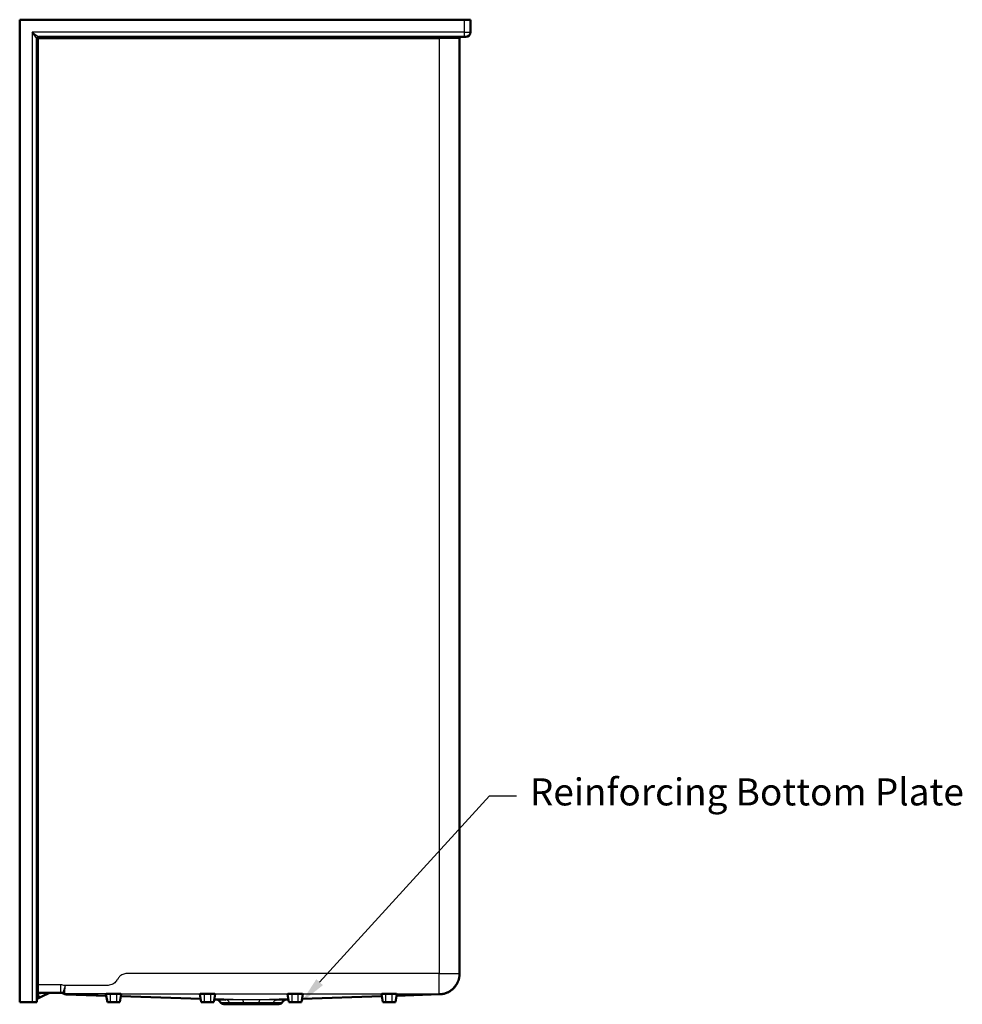
# Model space of a CAD drawing. Units: inches. Extents: x 9 to 303, y 19 to 195.
# Drawn here: x 108 to 184, y 19 to 98 of the extents above; entities that cross this region are included whole.
import ezdxf
from ezdxf import colors
from ezdxf.entities.mleader import LeaderData, LeaderLine
from ezdxf.math import Vec2, Vec3

# ---------------------------------------------------------------- set-up
doc = ezdxf.new("R2010")
doc.units = ezdxf.units.IN
doc.header["$LTSCALE"] = 0.75
doc.header["$MEASUREMENT"] = 0
for name, color, linetype, lineweight in [('Leaders', 7, 'Continuous', 25), ('Visible', 7, 'Continuous', 50), ('Visible Narrow', 7, 'Continuous', 25)]:
    doc.layers.add(name, color=color, linetype=linetype, lineweight=lineweight)
doc.styles.get("Standard").update_dxf_attribs({"font": 'Arial.ttf'})

# ---------------------------------------------------------------- blocks, each defined once
blk = doc.blocks.new('CustomObjectsInViewport9_0')
at = {"layer": 'Visible', "extrusion": (-1, 2.22045e-16, 2.96652e-13)}
for p, q in [((108.363, 98.091), (143.863, 98.091)), ((108.363, 19.591), (108.363, 98.091)), ((143.863, 98.091), (144.363, 98.091)), ((144.363, 97.091), (144.363, 98.091)), ((109.738, 19.591), (109.738, 96.591)), ((109.863, 96.716), (143.863, 96.716)), ((143.488, 21.891), (143.488, 96.591)), ((143.988, 96.716), (143.863, 96.716)), ((143.488, 21.873), (143.488, 21.891)), ((109.807, 19.875), (110.185, 20.065)), ((110.185, 20.065), (110.632, 20.288)), ((112.079, 20.212), (115.272, 20.105)), ((115.363, 19.591), (115.248, 20.241)), ((115.613, 20.248), (116.113, 20.248)), ((116.363, 19.591), (116.477, 20.241)), ((116.446, 20.066), (122.816, 19.854)), ((122.863, 19.591), (122.748, 20.241)), ((123.114, 20.248), (123.614, 20.248)), ((123.863, 19.591), (123.977, 20.241)), ((123.903, 19.818), (124.821, 19.787)), ((128.904, 19.787), (129.823, 19.818)), ((129.863, 19.591), (129.748, 20.241)), ((130.113, 20.248), (130.613, 20.248)), ((130.863, 19.591), (130.977, 20.241)), ((130.909, 19.854), (137.279, 20.066)), ((137.363, 19.591), (137.248, 20.241)), ((137.613, 20.248), (138.113, 20.248)), ((138.363, 19.591), (138.477, 20.241)), ((138.453, 20.105), (141.917, 20.221)), ((109.363, 19.591), (108.363, 19.591)), ((109.738, 19.591), (109.363, 19.591)), ((115.363, 19.591), (115.613, 19.591)), ((115.613, 19.591), (116.113, 19.591)), ((116.113, 19.591), (116.363, 19.591)), ((122.863, 19.591), (123.114, 19.591)), ((123.114, 19.591), (123.614, 19.591)), ((123.614, 19.591), (123.863, 19.591)), ((124.422, 19.533), (124.403, 19.565)), ((129.304, 19.533), (129.322, 19.565)), ((129.863, 19.591), (130.113, 19.591)), ((130.113, 19.591), (130.613, 19.591)), ((130.613, 19.591), (130.863, 19.591)), ((137.363, 19.591), (137.613, 19.591)), ((137.613, 19.591), (138.113, 19.591)), ((138.113, 19.591), (138.363, 19.591))]:
    blk.add_line(p, q, dxfattribs=at)
at = {"layer": 'Visible'}
for centre, radius, start, end in [((143.988, 97.091), 0.375, 270, 0), ((109.863, 20.216), 0.125, 90, 180), ((109.863, 19.764), 0.125, 116.56505, 180), ((111.604, 19.841), 0.5, 60.52323, 90), ((123.97, 19.315), 0.5, 30, 88.09085)]:
    blk.add_arc(centre, radius, start, end, dxfattribs=at)
at = {"layer": 'Visible', "extrusion": (1.00974e-28, 2.22045e-16, -1)}
for centre, radius, start, end in [((-109.863, 96.591), 0.125, 0, 90), ((-143.613, 96.591), 0.125, 0, 90), ((-112.096, 20.711), 0.5, 271.90915, 299.47677), ((-129.755, 19.315), 0.5, 30, 88.09085)]:
    blk.add_arc(centre, radius, start, end, dxfattribs=at)
at = {"layer": 'Visible', "extrusion": (3.5341e-28, 2.22045e-16, -1)}
blk.add_arc((-124.74, 19.919), 0.5, 270, 309.47988, dxfattribs=at)
at = {"layer": 'Visible', "extrusion": (1.51461e-28, 2.22045e-16, -1)}
blk.add_arc((-128.985, 19.919), 0.5, 230.52012, 270, dxfattribs=at)
at = {"layer": 'Visible', "extrusion": (-2.64653e-25, 2.22045e-16, -1)}
blk.add_ellipse((110.856, 19.841), major_axis=(-0.5, 0), ratio=1, start_param=1.107149, end_param=1.570796, dxfattribs=at)
at = {"layer": 'Visible'}
for centre, major_axis, start_param, end_param in [((115.613, 20.241), (-0.365, 0), 4.710093, 6.286565), ((116.113, 20.241), (0.365, 0), -0.00338, 1.568501), ((123.113, 20.241), (-0.365, 0), 4.708013, 6.286565), ((123.613, 20.241), (-0.365, 0), 3.138213, 4.708013), ((130.113, 20.241), (0.365, 0), 1.570796, 3.144972), ((130.613, 20.241), (0.365, 0), -0.00338, 1.570796), ((137.613, 20.241), (0.365, 0), 1.570796, 3.144972), ((138.113, 20.241), (0.365, 0), -0.00338, 1.570796)]:
    blk.add_ellipse(centre, major_axis=major_axis, ratio=0.019167, start_param=start_param, end_param=end_param, dxfattribs=at)
blk.add_rational_spline([(143.488, 21.845), (143.488, 20.918), (142.843, 20.252), (141.917, 20.221)], [1, 0.812525901963, 0.812525901963, 1], degree=3, dxfattribs=at)
for points, knots in [([(143.488, 21.845), (143.488, 21.845), (143.488, 21.847), (143.488, 21.857), (143.488, 21.864), (143.488, 21.873)], [-9.778099, -9.778099, -9.778099, -9.778099, -6.020239, -6.020239, -2.262379, -2.262379, -2.262379, -2.262379]), ([(109.863, 20.341), (109.981, 20.341), (110.099, 20.341), (110.376, 20.341), (110.536, 20.341), (110.696, 20.341), (110.855, 20.341), (111.015, 20.341), (111.329, 20.341), (111.484, 20.341), (111.638, 20.341)], [0.317486, 0.317486, 0.317486, 0.317486, 1.216656, 1.216656, 2.433313, 2.433313, 2.433313, 3.649969, 3.649969, 4.82715, 4.82715, 4.82715, 4.82715]), ([(129.304, 19.533), (129.301, 19.529), (129.243, 19.525), (129.015, 19.517), (128.841, 19.513), (128.396, 19.507), (128.129, 19.505), (127.54, 19.501), (127.223, 19.5), (126.586, 19.5), (126.271, 19.501), (125.683, 19.504), (125.415, 19.506), (124.957, 19.512), (124.772, 19.516), (124.509, 19.523), (124.435, 19.528), (124.422, 19.533), (124.422, 19.533), (124.422, 19.533)], [7.29139, 7.29139, 7.29139, 7.29139, 9.585534, 9.585534, 12.017972, 12.017972, 14.466481, 14.466481, 16.911665, 16.911665, 19.325049, 19.325049, 21.720232, 21.720232, 24.123414, 24.123414, 26.548599, 26.548599, 26.733775, 26.733775, 26.733775, 26.733775]), ([(124.74, 19.419), (124.74, 19.419), (124.743, 19.419), (124.765, 19.419), (124.793, 19.419), (124.848, 19.419), (124.864, 19.419), (124.923, 19.419), (124.973, 19.419), (125.09, 19.419), (125.157, 19.419), (125.263, 19.419), (125.298, 19.419), (125.414, 19.419), (125.5, 19.419), (125.684, 19.419), (125.781, 19.419), (125.919, 19.419), (125.957, 19.419), (126.103, 19.419), (126.216, 19.419), (126.464, 19.419), (126.599, 19.419), (126.734, 19.419), (126.756, 19.419), (126.777, 19.419), (126.821, 19.419), (126.843, 19.419), (126.864, 19.419)], [9.761626, 9.761626, 9.761626, 9.761626, 10.306511, 10.306511, 11.357487, 11.357487, 11.733953, 11.733953, 12.607387, 12.607387, 13.480817, 13.480817, 13.877113, 13.877113, 14.743812, 14.743812, 15.610507, 15.610507, 15.929092, 15.929092, 16.826958, 16.826958, 17.858868, 17.858868, 17.858868, 18.023846, 18.023846, 18.188825, 18.188825, 18.188825, 18.188825]), ([(126.864, 19.419), (126.886, 19.419), (126.908, 19.419), (126.951, 19.419), (126.973, 19.419), (126.995, 19.419), (127.093, 19.419), (127.192, 19.419), (127.359, 19.419), (127.428, 19.419), (127.594, 19.419), (127.69, 19.419), (127.876, 19.419), (127.966, 19.419), (128.174, 19.419), (128.288, 19.419), (128.427, 19.419), (128.462, 19.419), (128.568, 19.419), (128.635, 19.419), (128.752, 19.419), (128.802, 19.419), (128.862, 19.419), (128.878, 19.419), (128.933, 19.419), (128.96, 19.419), (128.982, 19.419), (128.985, 19.419), (128.985, 19.419)], [-15.530031, -15.530031, -15.530031, -15.530031, -15.365941, -15.365941, -15.201851, -15.201851, -15.201851, -14.45351, -14.45351, -13.91378, -13.91378, -13.130075, -13.130075, -12.346365, -12.346365, -11.220096, -11.220096, -10.8238, -10.8238, -9.95037, -9.95037, -9.076936, -9.076936, -8.70047, -8.70047, -7.649494, -7.649494, -7.104609, -7.104609, -7.104609, -7.104609])]:
    blk.add_open_spline(points, degree=3, knots=knots, dxfattribs=at)
at = {"layer": 'Visible Narrow', "extrusion": (-1, 2.22045e-16, 2.96652e-13)}
for p, q in [((143.863, 98.091), (143.863, 97.091)), ((109.363, 97.091), (109.863, 96.716)), ((109.738, 96.591), (109.363, 97.091)), ((109.363, 97.091), (109.363, 19.591)), ((143.863, 97.091), (109.363, 97.091)), ((143.863, 97.091), (143.863, 96.716)), ((143.863, 97.091), (144.363, 97.091)), ((109.863, 96.591), (109.738, 96.591)), ((109.863, 96.716), (109.863, 96.591)), ((109.863, 96.591), (141.863, 96.591)), ((109.863, 20.966), (109.863, 96.591)), ((141.863, 96.591), (141.863, 96.716)), ((143.488, 96.591), (141.863, 96.591)), ((141.863, 96.591), (141.863, 21.891)), ((141.863, 21.891), (143.488, 21.891)), ((141.863, 20.266), (141.863, 21.891)), ((109.863, 20.966), (109.738, 20.966)), ((109.863, 20.234), (109.863, 20.341)), ((110.185, 20.288), (109.863, 20.234)), ((112.042, 20.243), (111.969, 20.285)), ((115.267, 20.135), (112.042, 20.243)), ((115.613, 19.591), (115.613, 20.248)), ((116.113, 19.591), (116.113, 20.248)), ((122.811, 19.884), (116.452, 20.096)), ((123.114, 19.591), (123.114, 20.248)), ((123.614, 19.591), (123.614, 20.248)), ((126.157, 19.772), (123.908, 19.847)), ((129.817, 19.847), (127.568, 19.772)), ((130.113, 19.591), (130.113, 20.248)), ((130.613, 19.591), (130.613, 20.248)), ((137.274, 20.096), (130.914, 19.884)), ((137.613, 19.591), (137.613, 20.248)), ((138.113, 19.591), (138.113, 20.248)), ((141.863, 20.249), (138.459, 20.135)), ((141.863, 20.266), (141.863, 20.249))]:
    blk.add_line(p, q, dxfattribs=at)
at = {"layer": 'Visible Narrow'}
for centre, major_axis, ratio, start_param, end_param in [((141.863, 21.891), (-1.625, 0), 0.999816, 1.570796, 3.141593), ((141.863, 21.873), (-1.625, 0), 0.999816, 1.570796, 3.141593), ((109.863, 20.024), (-0.125, 0), 0.836409, -1.459455, 0), ((109.738, 20.959), (-0.447, 0.894), 0.447214, 2.486784, 3.141593), ((110.856, 19.841), (-1.5, 0), 0.333333, 4.712389, 5.176037), ((111.609, 19.841), (0, 0.5), 0.999977, 5.835694, 6.283185), ((111.969, 20.785), (-0.493, 0.084), 0.999811, 1.402114, 1.739478), ((111.969, 20.785), (-0.25, -0.433), 0.999266, 0.186275, 0.523917), ((39.447, 62.655), (72.633, -42.443), 0.00245, -0.004532, 0.033905), ((124.804, 19.287), (0.017, 0.5), 0.705844, 5.259672, 6.283185), ((126.863, 19.719), (-2.837, 0), 0.019168, 4.460968, 4.96381), ((126.157, 19.272), (-0.002, 0.5), 0.248792, 5.234769, 6.263399)]:
    blk.add_ellipse(centre, major_axis=major_axis, ratio=ratio, start_param=start_param, end_param=end_param, dxfattribs=at)
at = {"layer": 'Visible Narrow', "extrusion": (1.01023e-28, 2.22045e-16, -1)}
blk.add_ellipse((109.863, 20.136), major_axis=(-0.125, 0), ratio=0.787023, start_param=0, end_param=1.570796, dxfattribs=at)
at = {"layer": 'Visible Narrow', "extrusion": (7.5632e-29, 2.22045e-16, -1)}
blk.add_ellipse((110.185, 21.183), major_axis=(-0.447, 0.894), ratio=0.666667, start_param=3.141593, end_param=3.785094, dxfattribs=at)
at = {"layer": 'Visible Narrow', "extrusion": (1.14545e-28, 2.22045e-16, -1)}
blk.add_ellipse((112.042, 20.742), major_axis=(-0.25, -0.433), ratio=0.999266, start_param=-0.523917, end_param=-0.076172, dxfattribs=at)
at = {"layer": 'Visible Narrow', "extrusion": (2.77582e-28, 2.22045e-16, -1)}
blk.add_ellipse((127.568, 19.272), major_axis=(-0.002, -0.5), ratio=0.248792, start_param=2.093177, end_param=3.121806, dxfattribs=at)
at = {"layer": 'Visible Narrow', "extrusion": (2.56534e-28, 2.22045e-16, -1)}
blk.add_ellipse((128.921, 19.287), major_axis=(0.017, -0.5), ratio=0.705844, start_param=2.11808, end_param=3.141593, dxfattribs=at)
at = {"layer": 'Visible Narrow'}
for points, knots in [([(141.863, 21.891), (141.031, 21.891), (140.201, 21.891), (138.539, 21.891), (137.708, 21.891), (136.046, 21.891), (135.215, 21.891), (133.553, 21.891), (132.722, 21.891), (131.129, 21.891), (130.366, 21.891), (129.093, 21.891), (128.583, 21.891), (127.564, 21.891), (127.055, 21.891), (126.193, 21.891), (125.838, 21.891), (125.127, 21.891), (124.771, 21.891), (123.995, 21.891), (123.576, 21.891), (122.744, 21.891), (122.331, 21.891), (121.509, 21.891), (121.099, 21.891), (120.482, 21.891), (120.275, 21.891), (119.856, 21.891), (119.644, 21.891), (119.265, 21.891), (119.101, 21.891), (118.774, 21.891), (118.611, 21.891), (118.254, 21.891), (118.063, 21.891), (117.694, 21.891), (117.516, 21.891), (117.268, 21.891), (117.202, 21.891), (117.069, 21.889), (117.002, 21.887), (116.879, 21.876), (116.823, 21.869), (116.71, 21.845), (116.653, 21.828), (116.546, 21.784), (116.497, 21.756), (116.413, 21.697), (116.377, 21.667), (116.311, 21.601), (116.281, 21.565), (116.23, 21.499), (116.209, 21.469), (116.166, 21.408), (116.145, 21.377), (116.09, 21.298), (116.054, 21.25), (115.974, 21.162), (115.929, 21.121), (115.828, 21.051), (115.772, 21.021), (115.649, 20.973), (115.581, 20.955), (115.401, 20.923), (115.285, 20.915), (115.113, 20.91), (115.057, 20.91), (114.946, 20.909), (114.891, 20.91), (114.769, 20.91), (114.701, 20.91), (114.508, 20.91), (114.387, 20.91), (114.119, 20.91), (113.974, 20.91), (113.681, 20.91), (113.534, 20.91), (113.213, 20.91), (113.037, 20.91), (112.644, 20.91), (112.426, 20.91), (112.137, 20.91), (112.063, 20.91), (111.99, 20.91)], [-76.895617, -76.895617, -76.895617, -76.895617, -70.563885, -70.563885, -64.232152, -64.232152, -57.90042, -57.90042, -51.568687, -51.568687, -45.753917, -45.753917, -41.873415, -41.873415, -37.992913, -37.992913, -35.283201, -35.283201, -32.57349, -32.57349, -29.407621, -29.407621, -26.241757, -26.241757, -23.075889, -23.075889, -21.492957, -21.492957, -19.910025, -19.910025, -18.723172, -18.723172, -17.536319, -17.536319, -16.074268, -16.074268, -14.612222, -14.612222, -14.095212, -14.095212, -13.578202, -13.578202, -13.147609, -13.147609, -12.67599, -12.67599, -12.204372, -12.204372, -11.803496, -11.803496, -11.402621, -11.402621, -11.084074, -11.084074, -10.765526, -10.765526, -10.25419, -10.25419, -9.742855, -9.742855, -9.248312, -9.248312, -8.753768, -8.753768, -8.016349, -8.016349, -7.652752, -7.652752, -7.289155, -7.289155, -6.810441, -6.810441, -5.887699, -5.887699, -4.717906, -4.717906, -3.58029, -3.58029, -2.269315, -2.269315, -0.653531, -0.653531, -0.102724, -0.102724, -0.102724, -0.102724]), ([(109.863, 20.341), (109.863, 20.341), (109.863, 20.35), (109.863, 20.398), (109.863, 20.449), (109.863, 20.581), (109.863, 20.659), (109.863, 20.815), (109.863, 20.89), (109.863, 20.966)], [-2.992219, -2.992219, -2.992219, -2.992219, -2.420719, -2.420719, -1.521956, -1.521956, -0.691981, -0.691981, 0, 0, 0, 0]), ([(111.638, 20.966), (111.484, 20.966), (111.329, 20.966), (111.015, 20.966), (110.855, 20.966), (110.696, 20.966), (110.536, 20.966), (110.376, 20.966), (110.099, 20.966), (109.981, 20.966), (109.863, 20.966)], [-4.82715, -4.82715, -4.82715, -4.82715, -3.649969, -3.649969, -2.433313, -2.433313, -2.433313, -1.216656, -1.216656, -0.317486, -0.317486, -0.317486, -0.317486]), ([(111.99, 20.91), (111.988, 20.91), (111.986, 20.911), (111.984, 20.911), (111.928, 20.929), (111.871, 20.943), (111.755, 20.961), (111.697, 20.966), (111.638, 20.966)], [-5.7361177, -5.7361177, -5.7361177, -5.7361177, -5.7208985, -5.7208985, -5.7208985, -5.2740241, -5.2740241, -4.8271497, -4.8271497, -4.8271497, -4.8271497]), ([(111.99, 20.91), (111.968, 20.834), (111.945, 20.757), (111.901, 20.616), (111.881, 20.55), (111.85, 20.455), (111.839, 20.421), (111.82, 20.362), (111.813, 20.339), (111.806, 20.318), (111.804, 20.314), (111.804, 20.313)], [-0.4929076, -0.4929076, -0.4929076, -0.4929076, -0.3709502, -0.3709502, -0.2484577, -0.2484577, -0.1601151, -0.1601151, -0.0615827, -0.0615827, 0, 0, 0, 0]), ([(111.969, 20.285), (111.969, 20.285), (111.969, 20.29), (111.97, 20.313), (111.971, 20.336), (111.973, 20.398), (111.974, 20.435), (111.978, 20.534), (111.98, 20.603), (111.985, 20.75), (111.987, 20.831), (111.99, 20.91)], [0, 0, 0, 0, 0.0615827, 0.0615827, 0.1601151, 0.1601151, 0.2484577, 0.2484577, 0.3709502, 0.3709502, 0.4929076, 0.4929076, 0.4929076, 0.4929076]), ([(109.807, 19.875), (109.81, 19.877), (109.815, 19.894), (109.826, 19.958), (109.833, 20.009), (109.844, 20.09), (109.846, 20.109), (109.849, 20.128)], [-2.143903, -2.143903, -2.143903, -2.143903, -1.295792, -1.295792, -0.279165, -0.279165, 0, 0, 0, 0]), ([(109.849, 20.128), (109.851, 20.144), (109.853, 20.162), (109.858, 20.197), (109.86, 20.216), (109.863, 20.234)], [0, 0, 0, 0, 0.2439857, 0.2439857, 0.4879713, 0.4879713, 0.4879713, 0.4879713]), ([(111.638, 20.341), (111.664, 20.341), (111.69, 20.339), (111.742, 20.331), (111.767, 20.325), (111.792, 20.317), (111.796, 20.315), (111.8, 20.314), (111.804, 20.313)], [4.8271497, 4.8271497, 4.8271497, 4.8271497, 5.2740241, 5.2740241, 5.7208985, 5.7208985, 5.7208985, 5.7918098, 5.7918098, 5.7918098, 5.7918098]), ([(111.804, 20.313), (111.804, 20.313), (111.804, 20.313), (111.804, 20.313), (111.804, 20.313), (111.804, 20.313)], [-0.003833269, -0.003833269, -0.003833269, -0.003833269, -0.001916634, -0.001916634, 0, 0, 0, 0]), ([(111.826, 20.292), (111.818, 20.297), (111.812, 20.302), (111.806, 20.309), (111.805, 20.311), (111.804, 20.313)], [114.794842, 114.794842, 114.794842, 114.794842, 119.005077, 119.005077, 120.376907, 120.376907, 120.376907, 120.376907]), ([(111.85, 20.276), (111.85, 20.276), (111.847, 20.278), (111.839, 20.283), (111.833, 20.287), (111.826, 20.292)], [0, 0, 0, 0, 3.920743, 3.920743, 7.980104, 7.980104, 7.980104, 7.980104]), ([(111.969, 20.285), (112.05, 20.285), (112.13, 20.285), (112.426, 20.285), (112.644, 20.285), (113.037, 20.285), (113.213, 20.285), (113.534, 20.285), (113.681, 20.285), (113.974, 20.285), (114.119, 20.285), (114.387, 20.285), (114.508, 20.285), (114.701, 20.285), (114.769, 20.285), (114.891, 20.285), (114.946, 20.285), (115.057, 20.285), (115.113, 20.285), (115.285, 20.285), (115.401, 20.284), (115.581, 20.284), (115.649, 20.283), (115.772, 20.282), (115.828, 20.282), (115.929, 20.281), (115.974, 20.28), (116.054, 20.278), (116.09, 20.277), (116.145, 20.276), (116.166, 20.275), (116.209, 20.274), (116.23, 20.273), (116.281, 20.272), (116.311, 20.271), (116.377, 20.27), (116.413, 20.27), (116.497, 20.268), (116.546, 20.268), (116.653, 20.267), (116.71, 20.267), (116.823, 20.266), (116.879, 20.266), (117.002, 20.266), (117.069, 20.266), (117.202, 20.266), (117.268, 20.266), (117.516, 20.266), (117.694, 20.266), (118.063, 20.266), (118.254, 20.266), (118.611, 20.266), (118.774, 20.266), (119.101, 20.266), (119.265, 20.266), (119.644, 20.266), (119.856, 20.266), (120.275, 20.266), (120.482, 20.266), (121.099, 20.266), (121.509, 20.266), (122.331, 20.266), (122.744, 20.266), (123.576, 20.266), (123.995, 20.266), (124.771, 20.266), (125.127, 20.266), (125.838, 20.266), (126.193, 20.266), (127.055, 20.266), (127.564, 20.266), (128.583, 20.266), (129.093, 20.266), (130.366, 20.266), (131.129, 20.266), (132.722, 20.266), (133.553, 20.266), (135.215, 20.266), (136.046, 20.266), (137.708, 20.266), (138.539, 20.266), (140.201, 20.266), (141.031, 20.266), (141.863, 20.266)], [0.05103, 0.05103, 0.05103, 0.05103, 0.653531, 0.653531, 2.269315, 2.269315, 3.58029, 3.58029, 4.717906, 4.717906, 5.887699, 5.887699, 6.810441, 6.810441, 7.289155, 7.289155, 7.652752, 7.652752, 8.016349, 8.016349, 8.753768, 8.753768, 9.248312, 9.248312, 9.742855, 9.742855, 10.25419, 10.25419, 10.765526, 10.765526, 11.084074, 11.084074, 11.402621, 11.402621, 11.803496, 11.803496, 12.204372, 12.204372, 12.67599, 12.67599, 13.147609, 13.147609, 13.578202, 13.578202, 14.095212, 14.095212, 14.612222, 14.612222, 16.074268, 16.074268, 17.536319, 17.536319, 18.723172, 18.723172, 19.910025, 19.910025, 21.492957, 21.492957, 23.075889, 23.075889, 26.241757, 26.241757, 29.407621, 29.407621, 32.57349, 32.57349, 35.283201, 35.283201, 37.992913, 37.992913, 41.873415, 41.873415, 45.753917, 45.753917, 51.568687, 51.568687, 57.90042, 57.90042, 64.232152, 64.232152, 70.563885, 70.563885, 76.895617, 76.895617, 76.895617, 76.895617]), ([(111.969, 20.285), (111.969, 20.285), (111.969, 20.285), (111.969, 20.285), (111.969, 20.285), (111.969, 20.285)], [0, 0, 0, 0, 0.001916634, 0.001916634, 0.003833269, 0.003833269, 0.003833269, 0.003833269]), ([(126.157, 19.772), (125.905, 19.771), (125.662, 19.771), (125.212, 19.776), (125.004, 19.781), (124.821, 19.787)], [-4.000973, -4.000973, -4.000973, -4.000973, -1.999581, -1.999581, 0, 0, 0, 0]), ([(128.904, 19.787), (128.721, 19.781), (128.513, 19.776), (128.062, 19.771), (127.82, 19.771), (127.568, 19.772)], [-4.000973, -4.000973, -4.000973, -4.000973, -1.99978, -1.99978, 0, 0, 0, 0]), ([(141.863, 20.249), (141.872, 20.239), (141.881, 20.232), (141.899, 20.223), (141.908, 20.22), (141.917, 20.221)], [2.262379, 2.262379, 2.262379, 2.262379, 6.020239, 6.020239, 9.778099, 9.778099, 9.778099, 9.778099]), ([(124.403, 19.565), (124.403, 19.565), (124.422, 19.564), (124.521, 19.561), (124.635, 19.556), (124.887, 19.546), (124.994, 19.542), (125.114, 19.537)], [0, 0, 0, 0, 0.2140708, 0.2140708, 0.5767314, 0.5767314, 0.7868121, 0.7868121, 0.7868121, 0.7868121]), ([(125.114, 19.537), (125.272, 19.531), (125.451, 19.527), (125.839, 19.521), (126.047, 19.521), (126.263, 19.522)], [0, 0, 0, 0, 1.999581, 1.999581, 4.000973, 4.000973, 4.000973, 4.000973]), ([(126.263, 19.522), (126.496, 19.524), (126.738, 19.524), (127.141, 19.524), (127.304, 19.523), (127.462, 19.522)], [-0.251421, -0.251421, -0.251421, -0.251421, 0.0479251, 0.0479251, 0.251421, 0.251421, 0.251421, 0.251421]), ([(127.462, 19.522), (127.678, 19.521), (127.886, 19.521), (128.274, 19.527), (128.453, 19.531), (128.611, 19.537)], [0, 0, 0, 0, 1.99978, 1.99978, 4.000973, 4.000973, 4.000973, 4.000973]), ([(128.611, 19.537), (128.782, 19.544), (128.927, 19.55), (129.169, 19.559), (129.256, 19.563), (129.313, 19.565), (129.322, 19.565), (129.322, 19.565)], [-0.7868121, -0.7868121, -0.7868121, -0.7868121, -0.487543, -0.487543, -0.1461872, -0.1461872, 0, 0, 0, 0])]:
    blk.add_open_spline(points, degree=3, knots=knots, dxfattribs=at)
blk.add_rational_spline([(111.638, 20.341), (111.638, 20.341), (111.638, 20.6), (111.638, 20.966)], [1, 0.804737854124, 0.804737854124, 1], degree=3, dxfattribs=at)

msp = doc.modelspace()

# ---------------------------------------------------------------- block references
msp.add_blockref('CustomObjectsInViewport9_0', (0, 0))

# ---------------------------------------------------------------- leaders
at = {"layer": 'Leaders'}
ml = msp.add_multileader_mtext('Standard', dxfattribs=at)
ml.set_content('Reinforcing Bottom Plate', color=256)
ml.set_leader_properties()
ml.build(insert=Vec2(0, 0))
ml.multileader.update_dxf_attribs({"dogleg_length": 0.12, "arrow_head_size": 2.16})
ctx = ml.context
ctx.base_point, ctx.char_height, ctx.arrow_head_size, ctx.landing_gap_size, ctx.plane_origin = Vec3(148.0321, 36.0725), 2.16, 2.16, 1.08, Vec3(130.8626, 19.5909)
notes = []
notes.append((ctx, [(0, (1, 1, 0), (145.8721, 36.0725), (1, 0), 2.16, [(0, [(130.8626, 19.5909)], 0, [])])]))
ctx.mtext.insert, ctx.mtext.flow_direction = Vec3(149.1121, 37.4701), 5
for ctx, leaders in notes:
    for number, flags, end, landing, length, lines in leaders:
        leader = LeaderData()
        leader.index, (leader.has_last_leader_line, leader.has_dogleg_vector, leader.attachment_direction) = number, flags
        leader.last_leader_point, leader.dogleg_vector, leader.dogleg_length = Vec3(end), Vec3(landing), length
        for number, points, colour, breaks in lines:
            line = LeaderLine()
            line.index, line.vertices, line.color, line.breaks = number, Vec3.list(points), colors.encode_raw_color(colour), breaks
            leader.lines.append(line)
        ctx.leaders.append(leader)

doc.saveas('drawing.dxf')
